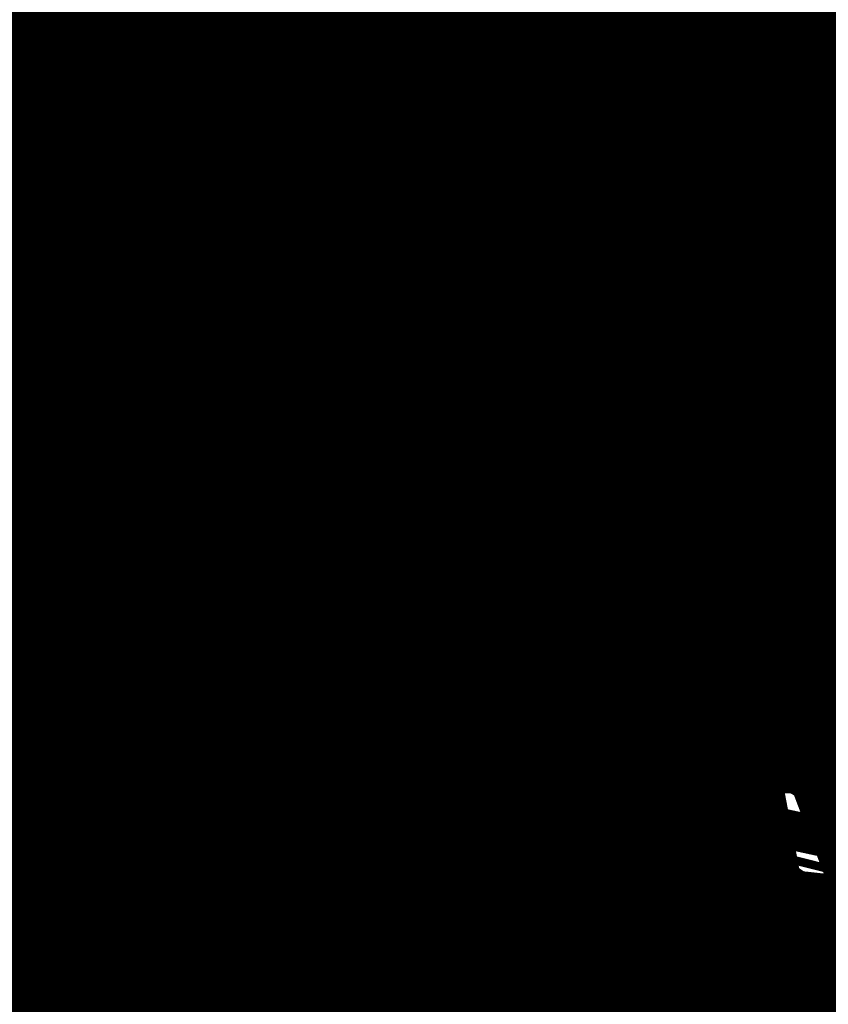
# Model space of a CAD drawing. Extents: x -18424 to 18190, y -15098 to 16756.
# Drawn here: x -8962 to -8351, y -4328 to -3584 of the extents above; entities that cross this region are included whole.
import ezdxf

# ---------------------------------------------------------------- set-up
doc = ezdxf.new("R2010")
doc.units = 0
doc.header["$MEASUREMENT"] = 0
for name, color, linetype in [('ALEA', 7, 'Continuous'), ('hatch', 7, 'Continuous'), ('Objects', 7, 'Continuous')]:
    doc.layers.add(name, color=color, linetype=linetype)
doc.linetypes.add('Double Slash', pattern='A,0,[1,situ1.Shx,S=15.67901240454779,R=0,X=0,Y=0],-1975.555562973022,0', length=1975.555562973022)
pattern_1 = [(45, (0, 300.0000000000001), (-95.4594154601839, 95.45941546018392), [0, -90.00000000000001, 0, -135]), (110, (300, 300.0000000000001), (126.8585038060976, 46.17271934896534), [0, -66, 0, -114])]

# ---------------------------------------------------------------- blocks, each defined once
blk = doc.blocks.new('HATCH_224', base_point=(-7212.068824336528, -5237.151203787146))
at = {"layer": 'hatch'}
h = blk.add_hatch(dxfattribs=at)
h.set_pattern_fill('RENDER COPY 1', color=72, scale=300, style=0, pattern_type=0)
h.set_pattern_definition(pattern_1)
h.paths.add_polyline_path([(-7212.068824336528, -5237.151203787146, -0.02411069385015142), (-7329.834902872767, -5181.807617330133), (-8346.00288172275, -4643.018139352, -0.3293723801369384), (-9098.476237753448, -3276.164735623644), (-8776.485865257413, -1524.676043216812, -0.03119056826568466), (-8389.049751268354, 508.6145165585327, 0.08873880343416259), (-9027.446179401893, -1315.856218160237), (-9660.065696668931, -4455.621333731341), (-7636.626932492312, -5528.48284694813)], flags=0)
blk = doc.blocks.new('HATCH_233', base_point=(-8526.077235607612, -4377.610136894666))
at = {"layer": 'hatch'}
h = blk.add_hatch(dxfattribs=at)
h.set_pattern_fill('RENDER COPY 1', color=72, scale=300, style=0, pattern_type=0)
h.set_pattern_definition(pattern_1)
h.paths.add_polyline_path([(-8526.077235607612, -4377.610136894666), (-8503.603909039417, -4227.964294376733), (-8409.385218672227, -4272.587321652822), (-8316.03160512392, -4268.697587754976), (-8277.134266145458, -4187.013175900209), (-8226.567725473458, -4128.667167432518), (-8105.917515323626, -4115.939958118765), (-8049.905347194641, -4171.952126247749), (-7898.672493246383, -4211.160643938038), (-7853.862758743195, -4300.780112944411), (-7753.040856111022, -4407.203232389479), (-7783.138061118995, -4568.207097889122), (-7635.328173000842, -4540.9789606042), (-7464.17988149561, -4490.412419932201), (-7359.157066253765, -4424.286943668818), (-7176.339573054996, -4299.815458937745), (-7160.780637463611, -4183.123442002363), (-7156.890903565765, -4015.864884394983), (-7159.311873943784, -3931.099803293122, 2.02789268816736), (-7121.88329848515, -3770.811648830681), (-7321.747161517839, -3830.277900660951), (-7407.977392888689, -3707.69476924695), (-7540.194617220879, -3791.069382970663), (-7538.084825554689, -3630.781228508224), (-7596.430834022381, -3626.891494610377), (-7689.784447570689, -3654.1196318953), (-7747.439639298123, -3662.241396274002), (-7809.053024240006, -3600.628011332121), (-7848.261541930296, -3617.431661770815), (-7881.868842807687, -3684.646263525595), (-7988.291962252758, -3712.652347590087), (-8105.917515323626, -3712.652347590087), (-8206.739417955798, -3679.045046712697), (-8273.95401971058, -3572.621927267629), (-8307.56132058797, -3617.431661770815), (-8380.377139155651, -3684.646263525595), (-8469.996608162026, -3723.854781215884), (-8549.41563899469, -3836.937125094064), (-8685.556325419306, -3906.952335255293), (-8845.278134626224, -3981.510754609206), (-8802.24834235469, -4089.769828454058), (-8716.674196602075, -4210.351579287286)], flags=0)
blk = doc.blocks.new('PLR_TREE-15F')
at = {"layer": 'Objects', "color": 0, "linetype": 'ByBlock', "const_width": 18.00000071525574}
for points in [[(0.2511691302061081, 3.621576726436615), (0.4925917834043503, 2.448894083499908)], [(0.587141141295433, 0.8814815431833267), (1.027496997267008, 3.612854331731796)], [(-0.5147016141563654, 3.522875905036926), (-0.2211310667917132, 2.467538230121136)], [(-0.7351972628384829, 2.379085123538971), (-1.505978871136904, 3.349019959568977)], [(1.615273579955101, 1.938344351947308), (1.871988922357559, 3.083660267293453)], [(-2.056264877319336, 2.995207160711288), (-0.3672809107229114, 0.527668884024024)], [(2.468935959041119, 2.576247416436672), (1.900090463459492, 1.522736810147762)], [(-3.003495745360851, 2.120228111743927), (-1.867211423814297, 1.742964796721935)], [(3.178707882761955, 1.553628873080015), (2.283846028149128, 0.7582093123346567)], [(-3.534223511815071, 0.9942382574081421), (-2.337433770298958, 1.028358936309814)], [(3.350229188799858, 0.777965597808361), (1.388330850750208, 0.3703506430611014)], [(3.495918959379196, 0.3499254584312439), (2.382974699139595, -0.09146365337073803)], [(-3.647833317518234, -0.2453655237331986), (-2.534888684749603, 0.1960235880687833)], [(2.203050069510937, -0.5291939247399569), (3.561608120799065, -0.2653594827279449)], [(-3.619852289557457, -0.7413649931550026), (-1.657954044640064, -0.333750038407743)], [(3.382309526205063, -0.8896783925592899), (2.185519598424435, -0.9237989783287048)], [(2.265598252415657, -2.552041411399841), (0.9316441603004932, -1.056795287877321)], [(-0.8451273664832115, -1.146841049194336), (-0.7714170031249523, -3.525926172733307)], [(-2.203685417771339, -1.233769115060568), (-3.158742934465408, -1.939869485795498)], [(2.851581573486328, -2.015668153762817), (1.715297251939774, -1.638404838740826)], [(-1.726474426686764, -1.762963086366653), (-2.13061049580574, -2.908279001712799)], [(-1.604126580059528, -3.189878165721893), (-1.429908536374569, -2.005345560610294)], [(1.967749558389187, -2.892232686281204), (1.02902315557003, -2.149089239537716)], [(-0.4030832555145025, -3.517017140984535), (-0.6445059087127447, -2.344334125518799)], [(0.07243948639370501, -2.293682098388672), (0.2198602072894573, -3.525926172733307)], [(0.8070013485848904, -2.293682098388672), (1.247992552816868, -3.349019959568977)]]:
    blk.add_lwpolyline(points, dxfattribs=at)
blk = doc.blocks.new('PSN_TREE-15F')
at = {"layer": 'Objects', "color": 0, "linetype": 'Double Slash', "const_width": 18.00000071525574}
for points in [[(0.2511691302061081, 3.621576726436615), (0.4925917834043503, 2.448894083499908)], [(0.587141141295433, 0.8814815431833267), (1.027496997267008, 3.612854331731796)], [(-0.7351972628384829, 2.379085123538971), (-1.505978871136904, 3.349019959568977)], [(-0.5147016141563654, 3.522875905036926), (-0.2211310667917132, 2.467538230121136)], [(-2.056264877319336, 2.995207160711288), (-0.3672809107229114, 0.527668884024024)], [(1.615273579955101, 1.938344351947308), (1.871988922357559, 3.083660267293453)], [(2.468935959041119, 2.576247416436672), (1.900090463459492, 1.522736810147762)], [(3.495918959379196, 0.3499254584312439), (2.382974699139595, -0.09146365337073803)], [(2.203050069510937, -0.5291939247399569), (3.561608120799065, -0.2653594827279449)], [(3.382309526205063, -0.8896783925592899), (2.185519598424435, -0.9237989783287048)], [(2.851581573486328, -2.015668153762817), (1.715297251939774, -1.638404838740826)]]:
    blk.add_lwpolyline(points, dxfattribs=at)
blk = doc.blocks.new('Bush_3_elev_65_75')
at = {"layer": 'Objects', "color": 0, "linetype": 'Continuous', "const_width": 18.00000071525574}
for points in [[(33.28708953430423, 438.6845729109347), (24.30206619011364, 431.6731265465839)], [(42.87110496753713, 417.6498182508858), (33.28708953430423, 438.6845729109347)], [(17.65897694654923, 431.4449802655249), (11.4902672841716, 410.2809842695755)], [(24.30206619011364, 431.6731265465839), (17.65897694654923, 431.4449802655249)], [(35.08406580143116, 403.6269255221842), (42.87110496753713, 417.6498182508858)], [(11.4902672841716, 410.2809842695755), (12.54290570523042, 380.8713079297753)], [(24.47893784656272, 391.2180950077511), (32.17679563952536, 413.0366090231323)], [(32.17679563952536, 413.0366090231323), (35.08406580143116, 403.6269255221842)], [(42.39615735212651, 394.7998669502795), (31.49004226289933, 375.5807244977844)], [(45.19677908850581, 365.8336005957071), (42.39615735212651, 394.7998669502795)], [(2.62630623393752, 388.8776216836624), (-7.445011559074585, 368.5692781334336)], [(5.903863705510892, 389.5483468159563), (2.62630623393752, 388.8776216836624)], [(12.53197104642145, 390.6778579123471), (5.857852933379619, 365.4579280309031)], [(5.857852933379619, 365.4579280309031), (5.903863705510892, 389.5483468159563)], [(31.49004226289933, 375.5807244977844), (24.47893784656272, 391.2180950077511)], [(-7.445011559074585, 368.5692781334336), (-2.870844967301876, 353.4359903901786)], [(42.74606643401372, 342.359467666411), (45.19677908850581, 365.8336005957071)], [(-2.870844967301876, 353.4359903901786), (-4.455234426155608, 337.0057180509575)], [(55.45008084598157, 328.2526304044235), (42.74606643401372, 342.359467666411)], [(-81.96492435507513, 333.9209642362007), (-94.67490312639333, 299.0503219958592)], [(-72.5451418168108, 314.1844408731072), (-81.96492435507513, 333.9209642362007)], [(-4.455234426155608, 337.0057180509575), (-14.03399554281796, 322.9940456311604)], [(-46.11372833434417, 326.1619128452101), (-49.97401791530235, 296.7007061978483)], [(-31.8248984378547, 317.1312264450377), (-46.11372833434417, 326.1619128452101)], [(67.43013563966169, 330.0054919955112), (55.45008084598157, 328.2526304044235)], [(68.62811981774631, 293.1949830156729), (67.43013563966169, 330.0054919955112)], [(-14.03399554281796, 322.9940456311604), (-25.41498724317779, 317.7354608578972)], [(-76.0832139842941, 285.7966437776136), (-72.5451418168108, 314.1844408731072)], [(-29.89450513240268, 284.5320734073717), (-31.8248984378547, 317.1312264450377)], [(-25.41498724317779, 317.7354608578972), (-23.57100614402787, 297.596668642226)], [(-49.97401791530235, 296.7007061978483), (-44.34252662012411, 305.7126920831798)], [(-44.34252662012411, 305.7126920831798), (-39.36164752407991, 281.4572932005302)], [(-23.57100614402787, 297.596668642226), (-18.99030715868096, 305.5285959037459)], [(-18.99030715868096, 305.5285959037459), (-15.83097180994489, 265.1487819912732)], [(39.73669212037216, 297.1349737091538), (58.37488906454853, 307.5461736715816)], [(58.37488906454853, 307.5461736715816), (59.64309647355572, 287.9363982424098)], [(-94.67490312639333, 299.0503219958592), (-88.59821500827825, 272.0334804217023)], [(51.54789874101498, 288.7205731647385), (39.73669212037216, 297.1349737091538)], [(55.64555562326151, 272.5575104042441), (51.54789874101498, 288.7205731647385)], [(59.64309647355572, 287.9363982424098), (68.62811981774631, 293.1949830156729)], [(-88.59821500827825, 272.0334804217023), (-84.02653356623485, 288.0660551453067)], [(-84.02653356623485, 288.0660551453067), (-77.67548491800366, 276.4015051215417)], [(-67.94406460368353, 284.4306750602344), (-76.0832139842941, 285.7966437776136)], [(-71.81230666377552, 244.9056824594893), (-67.94406460368353, 284.4306750602344)], [(-39.36164752407991, 281.4572932005302), (-34.01367631087724, 254.6465728566197)], [(-24.21700306509317, 275.6663671047959), (-29.89450513240268, 284.5320734073717)], [(-77.67548491800366, 276.4015051215417), (-77.52808003691644, 230.0911346025226)], [(-24.21700306509317, 259.89019721801), (-24.21700306509317, 275.6663671047959)], [(47.51584981162232, 246.0447515967988), (55.64555562326151, 272.5575104042441)], [(-43.98402602060128, 265.1487819912732), (-48.78746542597257, 241.2881717552649)], [(-34.01367631087724, 254.6465728566197), (-43.98402602060128, 265.1487819912732)], [(-15.83097180994489, 265.1487819912732), (-24.21700306509317, 259.89019721801)], [(26.69803454628288, 258.1373356269224), (18.54866054964313, 221.4647948899103)], [(35.28039263004685, 242.9433751021834), (26.69803454628288, 258.1373356269224)], [(55.23124566124611, 252.0875112923906), (47.51584981162232, 246.0447515967988)], [(61.44007274068265, 251.1258892625715), (55.23124566124611, 252.0875112923906)], [(-68.59503182420747, 234.2771409579106), (-71.81230666377552, 244.9056824594893)], [(-53.45699076307289, 247.6392821622335), (-60.58773738780641, 239.8960223171085)], [(-48.78746542597257, 241.2881717552649), (-53.45699076307289, 247.6392821622335)], [(60.24208856259803, 223.0796882381718), (61.44007274068265, 251.1258892625715)], [(29.18950365633569, 217.3028914203173), (35.28039263004685, 242.9433751021834)], [(-77.52808003691644, 230.0911346025226), (-84.1170640206598, 198.5392103959475)], [(-68.33870638069837, 200.3830811592609), (-68.59503182420747, 234.2771409579106)], [(41.87342385763511, 210.1755018639529), (51.02828943475471, 232.0077295902174)], [(51.02828943475471, 232.0077295902174), (60.24208856259803, 223.0796882381718)], [(-105.4370925441543, 216.0175427002523), (-113.4396296939307, 206.134528390331)], [(-98.72491613811503, 207.1281490788779), (-105.4370925441543, 216.0175427002523)], [(18.54866054964313, 221.4647948899103), (10.17185985063229, 220.5322625498438)], [(10.17185985063229, 220.5322625498438), (13.94183198999946, 171.5352513986809)], [(21.90602682966642, 202.0449335781229), (29.18950365633569, 217.3028914203173)], [(-97.10083528787028, 187.9567968309763), (-98.72491613811503, 207.1281490788779)], [(-46.27874227637052, 212.7449526030935), (-41.02115950903686, 201.7095710119759)], [(-118.2406549538507, 199.6932399451296), (-123.2980766615577, 161.9107197605607)], [(-113.4396296939307, 206.134528390331), (-118.2406549538507, 199.6932399451296)], [(-60.24641982355483, 195.1303143239483), (-68.33870638069837, 200.3830811592609)], [(-57.16206499236601, 205.5506567602983), (-60.24641982355483, 195.1303143239483)], [(-50.57308100862263, 189.7749024405089), (-57.16206499236601, 205.5506567602983)], [(-41.02115950903686, 201.7095710119759), (-50.57308100862263, 189.7749024405089)], [(20.20788851748816, 170.7423495694265), (21.90602682966642, 202.0449335781229)], [(-84.1170640206598, 198.5392103959475), (-82.80753212186804, 174.8755789162634)], [(-92.13188491052676, 174.3602758406473), (-97.10083528787028, 187.9567968309763)], [(-0.2569644820109193, 191.5277640315966), (-7.317984905767723, 160.2463739397199)], [(13.94183198999946, 171.5352513986809), (-0.2569644820109193, 191.5277640315966)], [(30.29205808481471, 188.0220408494212), (20.20788851748816, 170.7423495694265)], [(38.47260295948783, 189.4636427601569), (30.29205808481471, 188.0220408494212)], [(43.21135746761902, 186.3111515249765), (38.47260295948783, 189.4636427601569)], [(50.65807312936512, 172.2458709626354), (43.21135746761902, 186.3111515249765)], [(-18.99818863353678, 181.8799606416744), (-29.60800287075193, 179.2573173269862)], [(-29.60800287075193, 179.2573173269862), (-28.16157472401404, 167.7224242061182)], [(-14.31055720555146, 159.3271397435402), (-18.99818863353678, 181.8799606416744)], [(-118.7051649403981, 158.9701676935771), (-112.8691103203585, 172.2458709626354)], [(-112.8691103203585, 172.2458709626354), (-106.2801263366151, 154.7168394847619)], [(-82.80753212186804, 174.8755789162634), (-92.13188491052676, 174.3602758406473)], [(42.08806978996974, 148.3532620678994), (50.65807312936512, 172.2458709626354)], [(-28.16157472401404, 167.7224242061182), (-37.98466156120681, 157.1823984747864)], [(78.81112734002153, 163.4815630071969), (65.63308836825678, 161.7287014161092)], [(82.40515087855336, 145.9525315293234), (78.81112734002153, 163.4815630071969)], [(-123.2980766615577, 161.9107197605607), (-118.7051649403981, 158.9701676935771)], [(-106.2801263366151, 154.7168394847619), (-121.2551415755068, 131.9296388006217)], [(-37.98466156120681, 157.1823984747864), (-42.32359098003058, 128.3607494349837)], [(-7.317984905767723, 160.2463739397199), (-14.31055720555146, 159.3271397435402)], [(65.63308836825678, 161.7287014161092), (61.33186222104058, 138.3040209593923)], [(61.33186222104058, 138.3040209593923), (42.08806978996974, 148.3532620678994)], [(71.38273078199434, 140.5318756274391), (82.40515087855336, 145.9525315293234)], [(72.56516502320126, 125.4068992241133), (71.38273078199434, 140.5318756274391)], [(-121.2551415755068, 131.9296388006217), (-132.0371411868243, 119.6591920960113)], [(-42.32359098003058, 128.3607494349837), (-52.96904936479187, 116.1534689138359)], [(61.79267998513311, 116.9895897107227), (72.56516502320126, 125.4068992241133)], [(-132.0371411868243, 119.6591920960113), (-129.8385647234405, 82.11686963539891)], [(-106.8791184256575, 114.4006073227482), (-96.69611090338223, 116.1534689138359)], [(-96.69611090338223, 116.1534689138359), (-102.2377107826373, 90.69458800942483)], [(58.4451122954711, 105.6362993673097), (61.79267998513311, 116.9895897107227)], [(-92.09758984426226, 78.21303327061042), (-85.0570186525638, 101.517614865349)], [(-85.0570186525638, 101.517614865349), (-77.52808003691644, 82.84868311617309)], [(-129.8385647234405, 82.11686963539891), (-124.8491651140386, 91.61299107161162)], [(-124.8491651140386, 91.61299107161162), (-115.864141769848, 65.31965163829958)], [(-102.2377107826373, 90.69458800942483), (-92.09758984426226, 78.21303327061042)], [(48.56486701450415, 89.14909434957296), (58.76200438809744, 90.95223954723289)], [(51.85605730744975, 77.59009834290997), (48.56486701450415, 89.14909434957296)], [(58.76200438809744, 90.95223954723289), (66.07196581045338, 68.63712297107652)], [(66.07196581045338, 68.63712297107652), (72.22214335627814, 91.61299107161162)], [(72.22214335627814, 91.61299107161162), (80.35504436042645, 64.7228974313764)], [(-77.52808003691644, 82.84868311617309), (-84.64256668199245, 56.5395521369954)], [(-48.88594835953133, 68.17958370796899), (-36.7960499478156, 79.34295993399768)], [(45.60704180667633, 63.11215975307959), (51.85605730744975, 77.59009834290997)], [(-74.28957491823226, 49.17653609363552), (-71.53808814221536, 68.82537482047498)], [(-71.53808814221536, 68.82537482047498), (-55.13602892447445, 54.68944786873497)], [(-55.13602892447445, 54.68944786873497), (-48.88594835953133, 68.17958370796899)], [(22.50501891870874, 60.06106686503646), (35.46997405225441, 72.8218826254751)], [(35.46997405225441, 72.8218826254751), (45.60704180667633, 63.11215975307959)], [(33.28708953430423, 44.28531254524712), (22.50501891870874, 60.06106686503646)], [(80.35504436042645, 64.7228974313764), (74.61811171244737, 54.80248209177335)], [(-84.64256668199245, 56.5395521369954), (-74.28957491823226, 49.17653609363552)], [(-37.98991587777735, 31.18913421866155), (-26.01405033649808, 51.29675890959794)], [(-26.01405033649808, 51.29675890959794), (-21.82103470892394, 39.02631220498754)], [(-120.4055043851938, 50.44193759787024), (-117.4706135591537, 31.70942409823523)], [(44.06908914562175, 3.96866481623698), (52.1125247595148, 43.56097927040931)], [(52.1125247595148, 43.56097927040931), (61.72778207505905, 44.50556305337336)], [(59.85696135883256, 23.59547849226382), (69.44892927119926, 45.43227745548943)], [(61.72778207505905, 44.50556305337336), (59.85696135883256, 23.59547849226382)], [(69.44892927119926, 45.43227745548943), (83.88885627123094, 31.49956276502061)], [(-21.82103470892394, 39.02631220498754), (-29.00901078170962, 21.49769629411049)], [(-117.4706135591537, 31.70942409823523), (-124.6583056148274, 9.682711017625302)], [(-114.0671655027211, 7.474387998412389), (-107.7815827987878, 31.80209553844685)], [(-107.7815827987878, 31.80209553844685), (-99.83428697728016, 25.90852439458581)], [(-62.23567567545257, 19.01925472719559), (-50.59771949308183, 35.33233717341366)], [(-50.59771949308183, 35.33233717341366), (-51.2293735499951, 13.79474644764257)], [(-32.65692656722855, 17.80912363349066), (-37.98991587777735, 31.18913421866155)], [(-16.32594263174597, 6.666110190288732), (-12.71530409216673, 35.26750872196519)], [(-12.71530409216673, 35.26750872196519), (-9.358505846367281, 30.18304652022074)], [(-9.358505846367281, 30.18304652022074), (-11.08554289968355, 10.9801111805878)], [(24.30206619011364, 28.50914265846131), (41.19788915692997, 31.94505058523067)], [(30.01088114401249, 3.270927829172907), (24.30206619011364, 28.50914265846131)], [(41.19788915692997, 31.94505058523067), (44.06908914562175, 3.96866481623698)], [(83.88885627123094, 31.49956276502061), (68.61704315038138, 7.476881400391178)], [(-99.83428697728016, 25.90852439458581), (-101.9998464514031, 7.980548600106278)], [(-82.90218082441586, -1.643983038013978), (-81.12210357544826, 26.7562810673736)], [(-81.12210357544826, 26.7562810673736), (-76.50093215165255, 6.944540077920018)], [(-76.50093215165255, 6.944540077920018), (-68.07315038105183, 27.49100351712303)], [(-68.07315038105183, 27.49100351712303), (-62.23567567545257, 19.01925472719559)], [(-51.2293735499951, 13.79474644764257), (-42.79399432165047, 27.51884650588616)], [(-42.79399432165047, 27.51884650588616), (-40.51354992575527, 7.714585722368931)], [(-29.00901078170962, 21.49769629411049), (-24.85440846852285, 11.06156231189486)], [(0, 0), (10.75615405413267, 23.12671892025175)], [(10.75615405413267, 23.12671892025175), (30.01088114401249, 3.270927829172907)], [(-95.51360565789733, 5.697423521529737), (-92.10028800682551, 15.32320186063939)], [(-92.10028800682551, 15.32320186063939), (-82.90218082441586, -1.643983038013978)], [(-40.51354992575527, 7.714585722368931), (-32.65692656722855, 17.80912363349066)], [(-124.6583056148274, 9.682711017625302), (-114.0671655027211, 7.474387998412389)], [(-101.9998464514031, 7.980548600106278), (-95.51360565789733, 5.697423521529737)], [(-24.85440846852285, 11.06156231189486), (-16.32594263174597, 6.666110190288732)], [(-11.08554289968355, 10.9801111805878), (0, 0)]]:
    blk.add_lwpolyline(points, dxfattribs=at)
blk = doc.blocks.new('PLR_A1194ZA')
at = {"layer": 'Objects', "color": 0, "linetype": 'ByBlock', "const_width": 18.00000071525574}
for points in [[(0.2211560029536486, 0.635985005646944), (0.184948998503387, 0.5170649848878384)], [(0.23180500138551, 0.5158150102943182), (0.2211560029536486, 0.635985005646944)], [(-0.1097769942134619, 0.4238380119204521), (-0.08444999693892896, 0.5131159909069538)], [(-0.08444999693892896, 0.5131159909069538), (-0.07419000030495226, 0.4180439747869968)], [(0.1543089980259538, 0.4285719711333513), (0.184948998503387, 0.5170649848878384)], [(0.23180500138551, 0.5158150102943182), (0.2405229955911636, 0.4154520109295845)], [(-0.1097769942134619, 0.4238380119204521), (-0.1307960017584264, 0.3492499934509397)], [(-0.0637599965557456, 0.3467669943347573), (-0.07419000030495226, 0.4180439747869968)], [(-0.003359000038472004, 0.3711029887199402), (0.03605399979278445, 0.4394319839775562)], [(0.03605399979278445, 0.4394319839775562), (0.02477100060787052, 0.3589389845728874)], [(0.1543089980259538, 0.4285719711333513), (0.1218219986185431, 0.292377988807857)], [(0.1867949962615967, 0.294252997264266), (0.2405229955911636, 0.4154520109295845)], [(0.4017340019345284, 0.3958649933338165), (0.5185320042073727, 0.4260729998350143)], [(0.5185320042073727, 0.4260729998350143), (0.4186019767075777, 0.3521329956129193)], [(-0.2554349834099412, 0.3576289862394333), (-0.3393529914319515, 0.3972509875893593)], [(-0.3393529914319515, 0.3972509875893593), (-0.2744699828326702, 0.3270079847425222)], [(-0.1371650025248528, 0.346775003708899), (-0.1981070032343268, 0.3968569915741682)], [(-0.1981070032343268, 0.3968569915741682), (-0.1592119922861457, 0.3254879964515567)], [(-0.003359000038472004, 0.3711029887199402), (-0.03617100010160357, 0.3139890031889081)], [(0.208035996183753, 0.2792589832097292), (0.3042459953576326, 0.3704709932208061)], [(0.4017340019345284, 0.3958649933338165), (0.3042459953576326, 0.3704709932208061)], [(-0.4086540080606937, 0.2602099906653166), (-0.4557409789413214, 0.3507819958031178)], [(-0.4557409789413214, 0.3507819958031178), (-0.3757969941943884, 0.2824229886755347)], [(-0.2276259940117598, 0.2722820034250617), (-0.2744699828326702, 0.3270079847425222)], [(-0.2554349834099412, 0.3576289862394333), (-0.1854180009104311, 0.3244219813495874)], [(-0.1258299918845296, 0.2416610019281507), (-0.1854180009104311, 0.3244219813495874)], [(-0.1319639966823161, 0.2706540049985051), (-0.1592119922861457, 0.3254879964515567)], [(-0.1371650025248528, 0.346775003708899), (-0.08634799742139876, 0.3048660000786185)], [(-0.1076229964382946, 0.2499369904398918), (-0.1307960017584264, 0.3492499934509397)], [(-0.0637599965557456, 0.3467669943347573), (-0.05879399832338095, 0.2391780028119683)], [(0.01856799935922027, 0.2980229910463095), (0.02477100060787052, 0.3589389845728874)], [(0.3454789984971285, 0.2936279866844416), (0.4186019767075777, 0.3521329956129193)], [(-0.3136700019240379, 0.2332380041480064), (-0.3757969941943884, 0.2824229886755347)], [(-0.05441699759103358, 0.2242780057713389), (-0.08634799742139876, 0.3048660000786185)], [(-0.03769100003410131, 0.2273189835250378), (-0.03617100010160357, 0.3139890031889081)], [(0.01856799935922027, 0.2980229910463095), (0.0003219999825887498, 0.2083119936287403)], [(0.1218219986185431, 0.292377988807857), (0.1193229923956096, 0.1986669842153788)], [(0.1299439929425716, 0.1911700004711747), (0.1867949962615967, 0.294252997264266)], [(0.3454789984971285, 0.2936279866844416), (0.2280279994010925, 0.2174099907279015)], [(-0.4086540080606937, 0.2602099906653166), (-0.3692029975354671, 0.1846469938755035)], [(-0.2276259940117598, 0.2722820034250617), (-0.1498310011811554, 0.1977979904040694)], [(-0.1319639966823161, 0.2706540049985051), (-0.08330699638463557, 0.1931070000864565)], [(-0.07948499987833202, 0.1638659974560142), (-0.1258299918845296, 0.2416610019281507)], [(-0.07948499987833202, 0.1638659974560142), (-0.1076229964382946, 0.2499369904398918)], [(0.1299439929425716, 0.1911700004711747), (0.208035996183753, 0.2792589832097292)], [(-0.3136700019240379, 0.2332380041480064), (-0.2285199938341975, 0.1508640008978546)], [(-0.05879399832338095, 0.2391780028119683), (-0.0703809957485646, 0.1680039917118847)], [(-0.03236899792682379, 0.1505319960415363), (-0.05441699759103358, 0.2242780057713389)], [(-0.03236899792682379, 0.1505319960415363), (-0.03769100003410131, 0.2273189835250378)], [(0.0003219999825887498, 0.2083119936287403), (-0.02400699886493385, 0.1520529971458018)], [(0.06684499676339328, 0.1243229955434799), (0.1193229923956096, 0.1986669842153788)], [(0.2280279994010925, 0.2174099907279015), (0.140563992317766, 0.183673994615674)], [(-0.2757219830527902, 0.1226349966600537), (-0.3692029975354671, 0.1846469938755035)], [(-0.1498310011811554, 0.1977979904040694), (-0.08858799701556563, 0.1597279915586114)], [(-0.09876899421215057, 0.159073993563652), (-0.07999399676918983, 0.1299059949815273)], [(-0.07999399676918983, 0.1299059949815273), (-0.09876899421215057, 0.159073993563652)], [(-0.05962199647910893, 0.09600199991837144), (-0.08858799701556563, 0.1597279915586114)], [(-0.08330699638463557, 0.1931070000864565), (-0.04073199816048145, 0.1490119961090386)], [(-0.0703809957485646, 0.1680039917118847), (-0.04141499812249094, 0.1042780000716448)], [(-0.006271000165725127, 0.183856999501586), (-0.004995999915990978, 0.1500000013038516)], [(-0.004995999915990978, 0.1500000013038516), (-0.006271000165725127, 0.183856999501586)], [(0.08622599998489022, 0.1590700005181134), (0.07000199984759092, 0.1299029914662242)], [(0.07000199984759092, 0.1299029914662242), (0.08622599998489022, 0.1590700005181134)], [(0.140563992317766, 0.183673994615674), (0.08808599668554962, 0.109329994302243)], [(0.1823970000259578, 0.1643109950236976), (0.149316992610693, 0.1324919983744621)], [(0.1641970011405647, 0.1236539916135371), (0.1823970000259578, 0.1643109950236976)], [(-0.4752929788082838, 0.097314000595361), (-0.394192012026906, 0.1235609990544617)], [(-0.284051988273859, 0.1022730022668839), (-0.394192012026906, 0.1235609990544617)], [(-0.188257999252528, 0.07496899925172329), (-0.2757219830527902, 0.1226349966600537)], [(-0.2285199938341975, 0.1508640008978546), (-0.1840929966419935, 0.08514999644830823)], [(-0.03008899802807719, 0.09047099738381803), (-0.04073199816048145, 0.1490119961090386)], [(-0.02400699886493385, 0.1520529971458018), (-0.01336299901595339, 0.09351199842058122)], [(0.06684499676339328, 0.1243229955434799), (0.02186399942729622, 0.06059999577701092)], [(0.1235089963302016, 0.109479995444417), (0.149316992610693, 0.1324919983744621)], [(0.1641970011405647, 0.1236539916135371), (0.1489399932324886, 0.08973099756985903)], [(0.494999997317791, 0.139999995008111), (0.4042040091007948, 0.1099999994039536)], [(0.4242039751261473, 0.07999999797903001), (0.494999997317791, 0.139999995008111)], [(-0.4752929788082838, 0.097314000595361), (-0.5723599810153246, 0.06571399862878025)], [(-0.188257999252528, 0.07496899925172329), (-0.284051988273859, 0.1022730022668839)], [(-0.05962199647910893, 0.09600199991837144), (-0.03479399892967194, 0.04137999785598367)], [(-0.01658599940128624, 0.04965600091964006), (-0.04141499812249094, 0.1042780000716448)], [(-0.004239999907440506, 0.04333499819040298), (-0.01336299901595339, 0.09351199842058122)], [(0.04310499934945256, 0.04560599918477237), (0.08808599668554962, 0.109329994302243)], [(0.1235089963302016, 0.109479995444417), (0.0885179964825511, 0.07142399554140866)], [(0.1098009990528226, 0.06033100071363151), (0.1489399932324886, 0.08973099756985903)], [(0.1539389952085912, 0.09135499713011086), (0.1249040011316538, 0.07499899948015809)], [(0.1249040011316538, 0.07499899948015809), (0.1539389952085912, 0.09135499713011086)], [(0.3349999897181988, 0.08999999845400453), (0.2349999966099858, 0.04999999655410647)], [(0.3349999897181988, 0.08999999845400453), (0.4042040091007948, 0.1099999994039536)], [(0.4242039751261473, 0.07999999797903001), (0.3649999853223562, 0.02999999851454049)], [(-0.5723599810153246, 0.06571399862878025), (-0.4674260038882494, 0.05844099796377122)], [(-0.3886390011757612, 0.04997999640181661), (-0.4674260038882494, 0.05844099796377122)], [(-0.3886390011757612, 0.04997999640181661), (-0.2701689954847097, 0.04905399982817471)], [(-0.2701689954847097, 0.04905399982817471), (-0.1924229902215302, 0.06478799623437226)], [(-0.1211559982039034, 0.03563399950508028), (-0.1924229902215302, 0.06478799623437226)], [(-0.1211559982039034, 0.03563399950508028), (-0.06006999756209552, 0.01064399984898046)], [(0.0885179964825511, 0.07142399554140866), (0.07084299577400088, 0.04166399885434657)], [(0.07291699876077473, 0.0373349990695715), (0.1098009990528226, 0.06033100071363151)], [(0.07291699876077473, 0.0373349990695715), (0.1139499945566058, 0.05167399649508297)], [(0.1092599937692285, 0.02813699829857796), (0.07499099592678249, 0.03300599928479642)], [(0.1139499945566058, 0.05167399649508297), (0.1613850006833673, 0.06375800003297627)], [(0.1608439953997731, 0.03156400052830577), (0.1949489931575954, 0.03725999849848449)], [(0.1973839942365885, 0.05439500091597438), (0.1613850006833673, 0.06375800003297627)], [(0.2349999966099858, 0.04999999655410647), (0.1749999937601388, 0.009999999747378752)], [(0.2404739847406745, 0.04310699878260493), (0.1949489931575954, 0.03725999849848449)], [(0.1973839942365885, 0.05439500091597438), (0.2404739847406745, 0.04310699878260493)], [(0.1049999962560833, 0.009999999747378752), (0.1749999937601388, 0.009999999747378752)], [(0.1608439953997731, 0.03156400052830577), (0.1092599937692285, 0.02813699829857796)], [(0.1449999981559813, 0), (0.1787239918485284, -0.001143000008596573)], [(0.1787239918485284, -0.001143000008596573), (0.1449999981559813, 0)], [(0.1749999937601388, 0), (0.2649999922141433, 0.009999999747378752)], [(0.1749999937601388, 0), (0.2649999922141433, -0.009999999747378752)], [(0.2649999922141433, 0.009999999747378752), (0.3649999853223562, 0.02999999851454049)], [(-0.06678400095552206, -0.02401399979135022), (-0.1325319986790419, -0.06598099716939032)], [(0.1749999937601388, -0.009999999747378752), (0.1049999962560833, -0.009999999747378752)], [(0.2349999966099858, -0.04999999655410647), (0.1749999937601388, -0.009999999747378752)], [(0.3349999897181988, -0.08999999845400453), (0.2349999966099858, -0.04999999655410647)], [(0.2649999922141433, -0.009999999747378752), (0.3649999853223562, -0.02999999851454049)], [(0.4242039751261473, -0.07999999797903001), (0.3649999853223562, -0.02999999851454049)], [(-0.2092379843816161, -0.1149419927969575), (-0.1325319986790419, -0.06598099716939032)], [(-0.118542998097837, -0.08789699641056359), (-0.1952489954419434, -0.1368579920381308)], [(-0.1348969992250204, -0.0749919970985502), (-0.1664820010773838, -0.09363300050608814)], [(-0.08233599946834147, -0.09510099771432579), (-0.05078900139778852, -0.07764199981465936)], [(-0.04634799843188375, -0.07993999752216041), (-0.07146300049498677, -0.1176120014861226)], [(-0.04634799843188375, -0.07993999752216041), (-0.06258100038394332, -0.1222059945575893)], [(-0.03792499774135649, -0.1180719933472574), (-0.04190699837636203, -0.08223699987865984)], [(0.003653000021586195, -0.06057299906387925), (0.02761599898803979, -0.1284689991734922)], [(0.3349999897181988, -0.08999999845400453), (0.4042040091007948, -0.1099999994039536)], [(0.4242039751261473, -0.07999999797903001), (0.494999997317791, -0.139999995008111)], [(-0.4405220039188862, -0.1391900004819036), (-0.3029639832675457, -0.1130769960582256)], [(-0.2022439846768975, -0.1258999924175441), (-0.307859992608428, -0.1778919948264956)], [(-0.3029639832675457, -0.1130769960582256), (-0.2092379843816161, -0.1149419927969575)], [(-0.2022439846768975, -0.1258999924175441), (-0.2938709920272231, -0.1998079940676689)], [(-0.1230719964951277, -0.1303229946643114), (-0.1478509977459908, -0.156462995801121)], [(-0.1230719964951277, -0.1303229946643114), (-0.08233599946834147, -0.09510099771432579)], [(-0.07146300049498677, -0.1176120014861226), (-0.1033170032314956, -0.1574289985001087)], [(-0.07999399676918983, -0.1298959949053824), (-0.09876899421215057, -0.1613479922525585)], [(-0.06258100038394332, -0.1222059945575893), (-0.07666999590583146, -0.1712119905278087)], [(-0.04313199897296727, -0.1716709928587079), (-0.03792499774135649, -0.1180719933472574)], [(0.05557299591600895, -0.2076799981296062), (0.02761599898803979, -0.1284689991734922)], [(0.05024799611419439, -0.1204809988848865), (0.0782049959525466, -0.1996919978410006)], [(0.494999997317791, -0.139999995008111), (0.4042040091007948, -0.1099999994039536)], [(-0.6508219987154007, -0.1963109942153096), (-0.5303449928760529, -0.1656789914704859)], [(-0.4405220039188862, -0.1391900004819036), (-0.5303449928760529, -0.1656789914704859)], [(-0.2330190036445856, -0.222656992264092), (-0.1952489954419434, -0.1368579920381308)], [(-0.1820309902541339, -0.1898949965834618), (-0.1478509977459908, -0.156462995801121)], [(-0.1391220022924244, -0.1722369925118983), (-0.1820309902541339, -0.1898949965834618)], [(-0.1391220022924244, -0.1722369925118983), (-0.1033170032314956, -0.1574289985001087)], [(-0.06806399906054139, -0.2089899964630604), (-0.07666999590583146, -0.1712119905278087)], [(-0.04313199897296727, -0.1716709928587079), (-0.05014700000174344, -0.2069999929517508)], [(-0.5312769673764706, -0.212540989741683), (-0.6508219987154007, -0.1963109942153096)], [(-0.5312769673764706, -0.212540989741683), (-0.4314289893954992, -0.2259209984913468)], [(-0.307859992608428, -0.1778919948264956), (-0.4314289893954992, -0.2259209984913468)], [(-0.2938709920272231, -0.1998079940676689), (-0.3894619876518846, -0.2916689962148666)], [(-0.06806399906054139, -0.2089899964630604), (-0.05767999682575464, -0.2542139962315559)], [(-0.05767999682575464, -0.2542139962315559), (-0.05014700000174344, -0.2069999929517508)], [(0.03427299961913377, -0.2915499964728951), (0.05557299591600895, -0.2076799981296062)], [(0.06688899593427777, -0.2036859979853034), (0.1141499960795045, -0.3015349851921201)], [(0.06688899593427777, -0.2036859979853034), (0.09151799604296684, -0.3095229854807258)], [(0.1474319957196712, -0.2516119973734021), (0.0782049959525466, -0.1996919978410006)], [(-0.3146209986880422, -0.336433993652463), (-0.2330190036445856, -0.222656992264092)], [(0.2326339948922396, -0.3487949958071113), (0.1474319957196712, -0.2516119973734021)], [(-0.4193659871816635, -0.3878689836710691), (-0.3894619876518846, -0.2916689962148666)], [(0.02894799981731921, -0.4206849727779627), (0.03427299961913377, -0.2915499964728951)], [(-0.3146209986880422, -0.336433993652463), (-0.3764669876545668, -0.406753970310092)], [(0.09151799604296684, -0.3095229854807258), (0.1088239951059222, -0.4306689836084843)], [(0.1141499960795045, -0.3015349851921201), (0.1767199952155352, -0.4067060071974993)], [(0.2326339948922396, -0.3487949958071113), (0.2829039935022593, -0.4191190004348755)], [(-0.4193659871816635, -0.3878689836710691), (-0.4549769684672356, -0.5031350068747997)], [(-0.4549769684672356, -0.5031350068747997), (-0.3764669876545668, -0.406753970310092)], [(0.02894799981731921, -0.4206849727779627), (0.03395499952603132, -0.5069829989224672)], [(0.256944983266294, -0.4537319764494896), (0.1767199952155352, -0.4067060071974993)], [(0.3531139809638262, -0.5098799709230661), (0.2829039935022593, -0.4191190004348755)], [(0.07588999578729272, -0.5176339764147997), (0.1088239951059222, -0.4306689836084843)], [(0.256944983266294, -0.4537319764494896), (0.3531139809638262, -0.5098799709230661)], [(0.03626999969128519, -0.621707970276475), (0.03395499952603132, -0.5069829989224672)], [(0.07588999578729272, -0.5176339764147997), (0.03626999969128519, -0.621707970276475)]]:
    blk.add_lwpolyline(points, dxfattribs=at)
blk = doc.blocks.new('Bush_3_Elev_757')
at = {"layer": 'Objects', "color": 0, "linetype": 'ByBlock', "const_width": 34.99999940395355}
blk.add_lwpolyline([(210.939994654383, 17.88969850270099), (172.5387537593442, 4.246381290793375)], dxfattribs=at)
blk = doc.blocks.new('Bush_3_Elev_765')
at = {"layer": 'Objects', "color": 0, "linetype": 'ByBlock', "const_width": 34.99999940395355}
for points in [[(32.36390312399258, 193.5497927235973), (21.05840549981571, 184.0554487734109)], [(44.53880415994736, 193.6521410353631), (32.36390312399258, 193.5497927235973)], [(61.00580708745168, 196.7975339644674), (44.53880415994736, 193.6521410353631)], [(78.57059285947378, 187.3611687490502), (61.00580708745168, 196.7975339644674)], [(21.05840549981571, 184.0554487734109), (22.98759358284714, 170.8620243042961)], [(44.86295981016424, 175.5036787119423), (58.97095285103237, 185.2916448685395)], [(58.97095285103237, 185.2916448685395), (64.29915562073211, 181.0703828894731)], [(64.29915562073211, 181.0703828894731), (78.57059285947378, 187.3611687490502)], [(77.70014840170423, 177.1104912807748), (57.7123284234837, 168.4886247435831)], [(82.8328948137493, 164.1159842050137), (77.70014840170423, 177.1104912807748)], [(4.813275468108348, 174.4537229876377), (-13.64459750887684, 165.3432318138923)], [(10.8201099984571, 174.7546158390902), (4.813275468108348, 174.4537229876377)], [(22.96755345030523, 175.2613238750753), (10.73578528495057, 163.9474543799539)], [(10.73578528495057, 163.9474543799539), (10.8201099984571, 174.7546158390902)], [(57.7123284234837, 168.4886247435831), (44.86295981016424, 175.5036787119423)], [(-13.64459750887684, 165.3432318138923), (-5.26144570474375, 158.5543135511085)], [(78.34143264282692, 153.5852936867314), (82.8328948137493, 164.1159842050137)], [(-5.26144570474375, 158.5543135511085), (-8.165182830163477, 151.1835572527955)], [(-150.2184911057819, 149.7997111338571), (-173.512282298069, 134.1564521171392)], [(-132.9546977139511, 140.94574323359), (-150.2184911057819, 149.7997111338571)], [(-84.51340307034216, 146.3189363952552), (-91.58822050774364, 133.102395003279)], [(-58.32602494956659, 142.2676956557213), (-84.51340307034216, 146.3189363952552)], [(-8.165182830163477, 151.1835572527955), (-25.72033892808644, 144.897804916844)], [(101.6242928535389, 147.2568496140144), (78.34143264282692, 153.5852936867314)], [(123.5803401340468, 148.0431978465348), (101.6242928535389, 147.2568496140144)], [(125.7759058228094, 131.5296985384335), (123.5803401340468, 148.0431978465348)], [(-139.4389818952953, 128.2107422600573), (-132.9546977139511, 140.94574323359)], [(-54.78816077332297, 127.6434455148066), (-58.32602494956659, 142.2676956557213)], [(-25.72033892808644, 144.897804916844), (-46.57847323344354, 142.5387602194781)], [(-46.57847323344354, 142.5387602194781), (-43.19897815634859, 133.5043311789557)], [(-173.512282298069, 134.1564521171392), (-162.3754341011235, 122.0364731490529)], [(-91.58822050774364, 133.102395003279), (-81.26729199247166, 137.1452465369657)], [(-81.26729199247166, 137.1452465369657), (-72.13875136267899, 126.264073639091)], [(-43.19897815634859, 133.5043311789557), (-34.80385432503088, 137.0626594656443)], [(-34.80385432503088, 137.0626594656443), (-29.01368746142144, 118.9479403925436)], [(72.82610188220492, 133.2972110068815), (106.9846379137074, 137.9677615681533)], [(94.47269828510156, 129.5224412082016), (72.82610188220492, 133.2972110068815)], [(106.9846379137074, 137.9677615681533), (109.3089028953051, 129.1706538410677)], [(109.3089028953051, 129.1706538410677), (125.7759058228094, 131.5296985384335)], [(-162.3754341011235, 122.0364731490529), (-153.996836872583, 129.2288190019862)], [(-153.996836872583, 129.2288190019862), (-142.3571635319183, 123.9960052190892)], [(-142.3571635319183, 123.9960052190892), (-142.0870121350473, 103.2207893169628)], [(-124.5222263630252, 127.5979573762223), (-139.4389818952953, 128.2107422600573)], [(-131.6116184420719, 109.8667182258954), (-124.5222263630252, 127.5979573762223)], [(-72.13875136267899, 126.264073639091), (-62.33743485500563, 114.236562362646)], [(-44.38290754440798, 123.6662162140111), (-54.78816077332297, 127.6434455148066)], [(101.9825427553565, 122.2715573408784), (94.47269828510156, 129.5224412082016)], [(-80.61026193296996, 118.9479403925436), (-89.41360586649951, 108.2438729525071)], [(-62.33743485500563, 114.236562362646), (-80.61026193296996, 118.9479403925436)], [(-44.38290754440798, 116.5888956951777), (-44.38290754440798, 123.6662162140111)], [(-29.01368746142144, 118.9479403925436), (-44.38290754440798, 116.5888956951777)], [(87.08309460998892, 110.3777140783675), (101.9825427553565, 122.2715573408784)], [(-125.7152649022152, 105.0986664495521), (-131.6116184420719, 109.8667182258954)], [(-97.97152324198011, 111.0930337008995), (-111.0401621366905, 107.6193431804078)], [(-89.41360586649951, 108.2438729525071), (-97.97152324198011, 111.0930337008995)], [(48.92993553747266, 115.8025474628528), (33.99444117991823, 99.3509418515586)], [(64.65896709107318, 108.9864108874563), (48.92993553747266, 115.8025474628528)], [(101.2232299415986, 113.0885461428672), (87.08309460998892, 110.3777140783675)], [(112.6022514283126, 112.6571545329665), (101.2232299415986, 113.0885461428672)], [(110.40668573955, 100.0753963870765), (112.6022514283126, 112.6571545329665)], [(-142.0870121350473, 103.2207893169628), (-154.1627535540659, 89.06633470622738)], [(-125.2454929643233, 89.89351040737355), (-125.7152649022152, 105.0986664495521)], [(53.49609274815721, 97.48387747316363), (64.65896709107318, 108.9864108874563)], [(76.74212596201126, 94.28647146679019), (93.52040159757122, 104.0805897076233)], [(93.52040159757122, 104.0805897076233), (110.40668573955, 100.0753963870765)], [(-193.2363272850189, 96.9072593879958), (-207.9027112914756, 92.47365728668922)], [(-180.9348090480485, 92.91940375974168), (-193.2363272850189, 96.9072593879958)], [(-84.81582688864232, 95.439148356723), (-75.1801668010767, 90.4885847454443)], [(33.99444117991823, 99.3509418515586), (18.6421380916897, 98.93260011765908)], [(18.6421380916897, 98.93260011765908), (25.5514292396164, 76.95213496870984)], [(40.14754265146161, 90.63903117107277), (53.49609274815721, 97.48387747316363)], [(-216.7016307802639, 89.58404192314266), (-225.9704523379045, 72.6344903353776)], [(-207.9027112914756, 92.47365728668922), (-216.7016307802639, 89.58404192314266)], [(-177.9583288440259, 84.31897630420293), (-180.9348090480485, 92.91940375974168)], [(-154.1627535540659, 89.06633470622738), (-151.7627524874784, 78.45063356827654)], [(-110.4146237142197, 87.53707568509066), (-125.2454929643233, 89.89351040737355)], [(-104.7618749022405, 92.2117276359182), (-110.4146237142197, 87.53707568509066)], [(-92.68613348294897, 85.13459354401613), (-104.7618749022405, 92.2117276359182)], [(-75.1801668010767, 90.4885847454443), (-92.68613348294897, 85.13459354401613)], [(37.03533609556573, 76.59643263895151), (40.14754265146161, 90.63903117107277)], [(-168.8516501771104, 78.21946433907554), (-177.9583288440259, 84.31897630420293)], [(-34.81829883598855, 81.59285724248156), (-54.2630832749368, 80.41631772254864)], [(-54.2630832749368, 80.41631772254864), (-51.61219015923996, 75.24166910037464)], [(-26.22719812426597, 71.47547493447318), (-34.81829883598855, 81.59285724248156)], [(-0.4709431145001154, 85.92094177634108), (-13.41179363158671, 71.8878510108727)], [(25.5514292396164, 76.95213496870984), (-0.4709431145001154, 85.92094177634108)], [(55.51676273472106, 84.34824531149569), (37.03533609556573, 76.59643263895151)], [(70.5093844832142, 84.994959872582), (55.51676273472106, 84.34824531149569)], [(79.19417932108547, 83.5807261855452), (70.5093844832142, 84.994959872582)], [(92.8418999675279, 77.27092479266236), (79.19417932108547, 83.5807261855452)], [(-225.9704523379045, 72.6344903353776), (-217.5529460206864, 71.31533431526056)], [(-217.5529460206864, 71.31533431526056), (-206.8571108701321, 77.27092479266236)], [(-206.8571108701321, 77.27092479266236), (-194.7813694508407, 69.40725604150406)], [(-151.7627524874784, 78.45063356827654), (-168.8516501771104, 78.21946433907554)], [(-51.61219015923996, 75.24166910037464), (-69.61512610170837, 70.51332623185144)], [(-13.41179363158671, 71.8878510108727), (-26.22719812426597, 71.47547493447318)], [(77.13551116120279, 66.55250248927871), (92.8418999675279, 77.27092479266236)], [(120.2868614700788, 72.55283539812615), (112.4039321947131, 62.04432966883088)], [(144.4384744390764, 73.3391836304511), (120.2868614700788, 72.55283539812615)], [(151.0253016363248, 65.4755148792928), (144.4384744390764, 73.3391836304511)], [(-194.7813694508407, 69.40725604150406), (-222.2263309533916, 59.1847290197157)], [(-69.61512610170837, 70.51332623185144), (-77.56715479481535, 57.58369568164745)], [(112.4039321947131, 62.04432966883088), (77.13551116120279, 66.55250248927871)], [(130.8243275212115, 63.04376373092552), (151.0253016363248, 65.4755148792928)], [(-222.2263309533916, 59.1847290197157), (-241.9866824141764, 53.68010496592326)], [(-77.56715479481535, 57.58369568164745), (-97.07726486047427, 52.10740850088238)], [(132.9913945801215, 56.25857400403038), (130.8243275212115, 63.04376373092552)], [(-241.9866824141764, 53.68010496592326), (-237.9573144681241, 36.83830806721664)], [(-195.8791522953584, 51.32106026855742), (-177.2165836790915, 52.10740850088238)], [(-177.2165836790915, 52.10740850088238), (-187.3727666893415, 40.68634359710534)], [(107.1133372062696, 47.38931910634616), (113.2484806371997, 52.48249921780901)], [(113.2484806371997, 52.48249921780901), (132.9913945801215, 56.25857400403038)], [(-168.788797034282, 35.08701473006021), (-155.8854241676167, 45.541643114924)], [(-155.8854241676167, 45.541643114924), (-142.0870121350473, 37.16660565782202)], [(-237.9573144681241, 36.83830806721664), (-228.81315815064, 41.09834682003327)], [(-228.81315815064, 41.09834682003327), (-212.3461552228628, 29.30293690646825)], [(-187.3727666893415, 40.68634359710534), (-168.788797034282, 35.08701473006021)], [(-142.0870121350473, 37.16660565782202), (-155.1258510922108, 25.36411152595128)], [(-89.59409719017339, 30.58592612791811), (-67.4367376691607, 35.59390919278113)], [(83.58479017586056, 28.31263775755491), (95.03746565629054, 34.80756096045617)], [(89.00564602566277, 39.99302233682454), (107.6941106574856, 40.80192821180359)], [(95.03746565629054, 34.80756096045617), (89.00564602566277, 39.99302233682454)], [(107.6941106574856, 40.80192821180359), (121.0911995167395, 30.79118203204796)], [(121.0911995167395, 30.79118203204796), (132.3627330200578, 41.09834682003327)], [(132.3627330200578, 41.09834682003327), (147.2680370480027, 29.03522802512847)], [(-136.1517495065131, 22.06100152539501), (-131.1090535600007, 30.87563337150913)], [(-131.1090535600007, 30.87563337150913), (-101.0487246314625, 24.53413942298636)], [(-101.0487246314625, 24.53413942298636), (-89.59409719017339, 30.58592612791811)], [(41.24532549597939, 26.94389220929788), (65.00641614227612, 32.66849988423444)], [(65.00641614227612, 32.66849988423444), (83.58479017586056, 28.31263775755491)], [(147.2680370480027, 29.03522802512847), (136.7538643975832, 24.58484751193203)], [(-220.6691866295339, 22.62867112431282), (-215.2903630057291, 14.22511036707627)], [(-155.1258510922108, 25.36411152595128), (-136.1517495065131, 22.06100152539501)], [(-69.62475577586208, 13.99170401642026), (-47.67638620837596, 23.01215104708663)], [(-47.67638620837596, 23.01215104708663), (-39.99177616688269, 17.5075269930987)], [(61.00580708745168, 19.86675811720034), (41.24532549597939, 26.94389220929788)], [(95.50749785583042, 19.54181620895337), (113.1295411492059, 19.96556432000873)], [(109.7008566561149, 10.5851271431557), (127.2802170700551, 20.38129607862982)], [(113.1295411492059, 19.96556432000873), (109.7008566561149, 10.5851271431557)], [(127.2802170700551, 20.38129607862982), (153.7445133856376, 14.13096483426552)], [(-215.2903630057291, 14.22511036707627), (-228.4633667465153, 4.343744385002346)], [(-209.0528066898552, 3.353072382343761), (-197.5331138829577, 14.26668354293838)], [(-197.5331138829577, 14.26668354293838), (-182.9679715849838, 11.62277869881267)], [(-140.2045409842389, 3.115378215357169), (-124.7588040313187, 12.332691944228)], [(-124.7588040313187, 12.332691944228), (-114.0603662661946, 8.53219524756459)], [(-114.0603662661946, 8.53219524756459), (-92.73128884653934, 15.85037918888986)], [(-92.73128884653934, 15.85037918888986), (-93.88893182698024, 6.188437547635404)], [(-93.88893182698024, 6.188437547635404), (-78.42927088585253, 12.34518253966999)], [(-78.42927088585253, 12.34518253966999), (-74.2498622071111, 3.460827071382635)], [(-59.85089685226809, 7.989320412834071), (-69.62475577586208, 13.99170401642026)], [(-39.99177616688269, 17.5075269930987), (-53.16530043041904, 9.644044668676196)], [(-29.92082878508851, 2.990472260937313), (-23.30355099704646, 15.82129660845019)], [(-23.30355099704646, 15.82129660845019), (-17.15149057122183, 13.54036473933934)], [(-17.15149057122183, 13.54036473933934), (-20.31666033469025, 4.925768847228261)], [(44.53880415994736, 12.7894375984452), (75.50406218991847, 14.33081436133729)], [(55.00144504117617, 1.467365324218206), (44.53880415994736, 12.7894375984452)], [(75.50406218991847, 14.33081436133729), (80.76615854823642, 1.78037591745535)], [(80.76615854823642, 1.78037591745535), (95.50749785583042, 19.54181620895337)], [(153.7445133856376, 14.13096483426552), (125.7556054287287, 3.354190943129902)], [(-182.9679715849838, 11.62277869881267), (-186.9368287414023, 3.580140221871785)], [(-175.0493864894939, 2.555911395628962), (-168.7937420020464, 6.874115309344493)], [(-168.7937420020464, 6.874115309344493), (-151.9362167515683, -0.7375044114604491)], [(-151.9362167515683, -0.7375044114604491), (-148.6738393320228, 12.00308936600295)], [(-148.6738393320228, 12.00308936600295), (-140.2045409842389, 3.115378215357169)], [(-74.2498622071111, 3.460827071382635), (-59.85089685226809, 7.989320412834071)], [(-53.16530043041904, 9.644044668676196), (-45.55109111436128, 4.96230849956251)], [(-45.55109111436128, 4.96230849956251), (-29.92082878508851, 2.990472260937313)], [(-20.31666033469025, 4.925768847228261), (0, 0)], [(0, 0), (19.71298387485103, 10.3748377154198)], [(19.71298387485103, 10.3748377154198), (55.00144504117617, 1.467365324218206)], [(-228.4633667465153, 4.343744385002346), (-209.0528066898552, 3.353072382343761)], [(-186.9368287414023, 3.580140221871785), (-175.0493864894939, 2.555911395628962)]]:
    blk.add_lwpolyline(points, dxfattribs=at)

msp = doc.modelspace()

# ---------------------------------------------------------------- linework, layer by layer
at = {"layer": 'ALEA', "color": 21, "linetype": 'Continuous', "const_width": 18.00000071525574}
for points in [[(-9098.476237753448, -3276.164735623644, 0.3295794894497345), (-8460.90142220182, -4579.603810000775)], [(-8978.688993357448, -3289.630942144768, 0.3317009015467651), (-8405.481032107857, -4472.925017431526)]]:
    msp.add_lwpolyline(points, format="xyb", dxfattribs=at)

# ---------------------------------------------------------------- block references
at = {"layer": 'hatch', "color": 72, "linetype": 'Continuous'}
for name, p in [('HATCH_224', (-7212.068824336528, -5237.151203787146)), ('HATCH_233', (-8526.077235607612, -4377.610136894666))]:
    msp.add_blockref(name, p, dxfattribs=at)
at = {"layer": 'Objects', "color": 72, "linetype": 'Continuous'}
for name, p, xscale, yscale, rotation in [('PLR_A1194ZA', (-7115.074818266467, -1901.781618959971), 179.586335254431, 166.9723883492428, 141.14675513085), ('PLR_A1194ZA', (-6944.762749647801, -1967.007517579886), 179.586335254431, 166.9723883492428, 141.14675513085), ('PLR_A1194ZA', (-7279.981478837031, -1919.876541889039), 179.586335254431, 166.9723883492428, 289.5153431157093), ('PLR_A1194ZA', (-9102.883510987442, -4068.764325212419), 179.586335254431, 166.9723883492428, 227.1533249785115), ('PLR_TREE-15F', (-9085.103160872535, -2829.411265460203), 83.22420053391008, 83.94540141700136, 358.9756061694532), ('PLR_TREE-15F', (-8732.41307417599, -3149.978255811157), 83.22420053391008, 83.94540141700136, 358.9756061694532), ('PLR_TREE-15F', (-7788.72006553886, -3238.701530127466), 83.22420053391008, 83.94540141700136, 358.9756061694532), ('PLR_A1194ZA', (-6685.856503689855, -4589.293084741446), 179.586335254431, 166.9723883492428, 141.14675513085), ('PLR_A1194ZA', (-7382.767160387291, -4660.604872868623), 179.586335254431, 166.9723883492428, 141.14675513085), ('PLR_A1194ZA', (-7544.83940613088, -4696.260766932212), 179.586335254431, 166.9723883492428, 141.14675513085), ('PLR_A1194ZA', (-6669.956611093648, -4736.931810743227), 179.586335254431, 166.9723883492428, 141.14675513085), ('PLR_TREE-15F', (-8264.59944596271, -3246.767282338039), 55.48280035594005, 55.96360094466757, 358.9756061694532), ('PLR_TREE-15F', (-8780.807587439433, -3617.791884024423), 83.22420053391008, 83.94540141700136, 358.9756061694532), ('PLR_A1194ZA', (-6672.890724030368, -5075.509821972203), 179.586335254431, 166.9723883492428, 141.14675513085), ('PLR_TREE-15F', (-8474.30900343763, -3504.871353076393), 48.5474528200102, 48.96815335688537, 358.9756061694532), ('PLR_TREE-15F', (-8071.021392908942, -3512.937105286967), 48.5474528200102, 48.96815335688537, 358.9756061694532), ('PLR_TREE-15F', (-9241.668290326259, -4119.221482856949), 83.22420053391008, 83.94540141700136, 358.9756061694532), ('PLR_TREE-15F', (-8192.383679105706, -4951.307079388226), 83.22420053391008, 83.94540141700136, 358.9756061694532), ('PLR_TREE-15F', (-8793.959926130794, -4622.161658888768), 55.48280035594005, 55.96360094466757, 358.9756061694532)]:
    msp.add_blockref(name, p, dxfattribs=dict(at, xscale=xscale, yscale=yscale, rotation=rotation))
at = {"layer": 'Objects', "color": 72, "xscale": -34.67675022246253, "yscale": 34.97725059041723, "rotation": 212.1105497133925}
for p in [(-9192.080981685842, -3470.185764531021), (-8597.67061700383, -4691.953413245023)]:
    msp.add_blockref('PSN_TREE-15F', p, dxfattribs=at)
at = {"layer": 'Objects', "color": 72, "xscale": -1, "rotation": 209.0665011116689}
msp.add_blockref('Bush_3_elev_65_75', (-9097.099307772281, -4114.347073573481), dxfattribs=at)
at = {"layer": 'Objects', "color": 134, "linetype": 'Continuous', "xscale": -1}
for name, p, rotation in [('Bush_3_Elev_757', (-8140.902664660914, -4400.110551510683), 346.7398317562739), ('Bush_3_Elev_765', (-8271.0894880104, -4322.720821549133), 164.4615493004376)]:
    msp.add_blockref(name, p, dxfattribs=dict(at, rotation=rotation))

doc.saveas('drawing.dxf')
